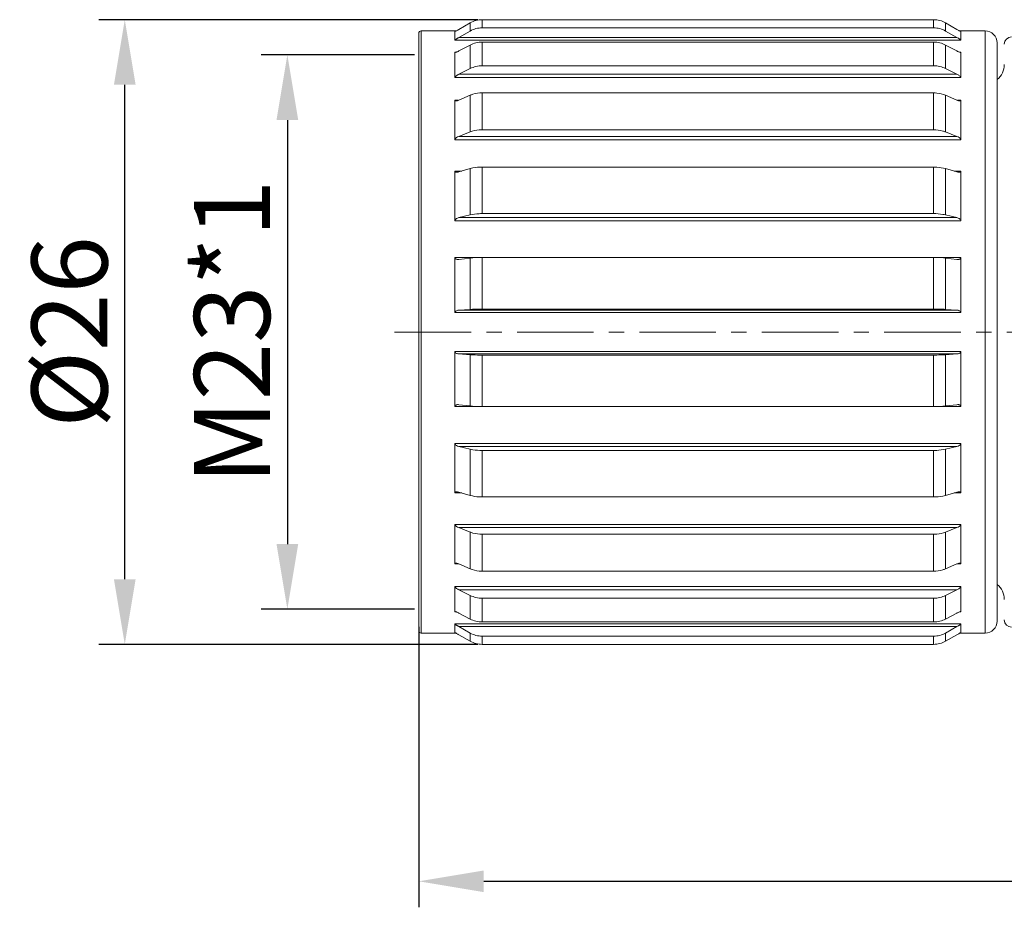
# Model space of a CAD drawing. Units: millimetres. Extents: x 11 to 1955, y 29 to 676.
# Drawn here: x 1729 to 1770, y 561 to 598 of the extents above; entities that cross this region are included whole.
import ezdxf

# ---------------------------------------------------------------- set-up
doc = ezdxf.new("R2010")
doc.units = ezdxf.units.MM
doc.header["$MEASUREMENT"] = 0
doc.linetypes.add('CENTER', pattern=[50.8, 31.75, -6.35, 6.35, -6.35])
doc.layers.get('Defpoints').update_dxf_attribs({"lineweight": 5})
for name, color, linetype, lineweight in [('CEN', 1, 'CENTER', 5), ('实线', 7, 'Continuous', 15), ('标注', 6, 'Continuous', 5)]:
    doc.layers.add(name, color=color, linetype=linetype, lineweight=lineweight)
doc.styles.add('Romans字体', font='romans.shx', dxfattribs={"width": 0.75})
doc.dimstyles.new('01', dxfattribs={"dimscale": 0.9, "dimtxt": 3.5, "dimasz": 3, "dimexe": 1.2, "dimexo": 0.2, "dimgap": 0.8, "dimtad": 1, "dimdsep": 46, "dimtxsty": 'Romans字体', "dimcen": 0, "dimclrd": 1, "dimclre": 6, "dimclrt": 4, "dimazin": 2, "dimtfac": 1, "dimtofl": 0, "dimtmove": 0, "dimatfit": 3, "dimfxl": 1, "dimtolj": 1, "dimtzin": 0, "dimarcsym": 0})

# ---------------------------------------------------------------- blocks, each defined once
blk = doc.blocks.new('*D7')
at = {"layer": 'Defpoints', "color": 0, "transparency": 16777216}
for p in [(1733.834, 597.982), (1748.666, 597.982), (1748.666, 572.053)]:
    blk.add_point(p, dxfattribs=at)
at = {"layer": '标注', "color": 6, "lineweight": -2, "transparency": 16777216}
for p, q in [((1748.486, 597.982), (1732.754, 597.982)), ((1748.486, 572.053), (1732.754, 572.053))]:
    blk.add_line(p, q, dxfattribs=at)
at = {"layer": '标注', "color": 1, "lineweight": -2, "transparency": 16777216}
blk.add_line((1733.834, 574.753), (1733.834, 595.282), dxfattribs=at)
at = {"layer": '标注', "color": 1, "transparency": 16777216}
for points in [[(1733.384, 595.282), (1734.284, 595.282), (1733.834, 597.982)], [(1733.384, 574.753), (1734.284, 574.753), (1733.834, 572.053)]]:
    blk.add_solid(points, dxfattribs=at)
at = {"layer": '标注', "color": 4, "transparency": 16777216, "insert": (1731.539, 585.018), "char_height": 3.15, "attachment_point": 5, "rotation": 90, "style": 'Romans字体'}
blk.add_mtext('\\A1;%%C26', dxfattribs=at)
blk = doc.blocks.new('*D8')
at = {"layer": 'Defpoints', "color": 0, "transparency": 16777216}
for p in [(1805.332, 574.268), (1746.032, 572.96), (1805.332, 562.218)]:
    blk.add_point(p, dxfattribs=at)
at = {"layer": '标注', "color": 6, "lineweight": -2, "transparency": 16777216}
for p, q in [((1805.332, 574.088), (1805.332, 561.138)), ((1746.032, 572.78), (1746.032, 561.138))]:
    blk.add_line(p, q, dxfattribs=at)
at = {"layer": '标注', "color": 1, "lineweight": -2, "transparency": 16777216}
blk.add_line((1748.732, 562.218), (1802.632, 562.218), dxfattribs=at)
at = {"layer": '标注', "color": 1, "transparency": 16777216}
for points in [[(1748.732, 562.668), (1748.732, 561.768), (1746.032, 562.218)], [(1802.632, 562.668), (1802.632, 561.768), (1805.332, 562.218)]]:
    blk.add_solid(points, dxfattribs=at)
at = {"layer": '标注', "color": 4, "transparency": 16777216, "insert": (1775.682, 565.338), "char_height": 3.15, "attachment_point": 5, "style": 'Romans字体'}
blk.add_mtext('\\A1;(60)', dxfattribs=at)
blk = doc.blocks.new('*D6')
at = {"layer": 'Defpoints', "color": 0, "transparency": 16777216}
for p in [(1746.032, 596.518), (1740.58, 573.518), (1746.032, 573.518)]:
    blk.add_point(p, dxfattribs=at)
at = {"layer": '标注', "color": 6, "lineweight": -2, "transparency": 16777216}
for p, q in [((1745.852, 596.518), (1739.5, 596.518)), ((1745.852, 573.518), (1739.5, 573.518))]:
    blk.add_line(p, q, dxfattribs=at)
at = {"layer": '标注', "color": 1, "lineweight": -2, "transparency": 16777216}
blk.add_line((1740.58, 593.818), (1740.58, 576.218), dxfattribs=at)
at = {"layer": '标注', "color": 1, "transparency": 16777216}
for points in [[(1740.13, 593.818), (1741.03, 593.818), (1740.58, 596.518)], [(1740.13, 576.218), (1741.03, 576.218), (1740.58, 573.518)]]:
    blk.add_solid(points, dxfattribs=at)
at = {"layer": '标注', "color": 4, "transparency": 16777216, "insert": (1738.285, 585.018), "char_height": 3.15, "attachment_point": 5, "rotation": 90, "style": 'Romans字体'}
blk.add_mtext('\\A1;M23*1', dxfattribs=at)

msp = doc.modelspace()

# ---------------------------------------------------------------- linework, layer by layer
at = {"layer": 'CEN', "color": 1, "linetype": 'CENTER', "ltscale": 0.1}
msp.add_line((1745.032, 585.018), (1806.188, 585.018), dxfattribs=at)
at = {"layer": '实线', "color": 7, "linetype": 'Continuous'}
for p, q in [((1747.698, 597.58), (1748.166, 597.849)), ((1748.166, 597.849), (1748.166, 597.512)), ((1748.666, 597.982), (1748.666, 597.643)), ((1748.666, 597.982), (1767.398, 597.982)), ((1767.398, 597.643), (1767.398, 597.982)), ((1767.898, 597.512), (1767.898, 597.849)), ((1768.367, 597.58), (1767.898, 597.849)), ((1746.032, 597.417), (1746.032, 572.618)), ((1746.132, 597.518), (1746.132, 572.518)), ((1747.586, 597.518), (1746.132, 597.518)), ((1747.532, 597.13), (1747.532, 597.492)), ((1747.532, 597.492), (1747.533, 597.491)), ((1748.166, 597.512), (1747.698, 597.247)), ((1767.398, 597.643), (1748.666, 597.643)), ((1767.898, 597.512), (1768.367, 597.247)), ((1769.532, 597.518), (1768.479, 597.518)), ((1768.532, 597.492), (1768.532, 597.491)), ((1768.532, 597.13), (1768.532, 597.492)), ((1769.532, 572.518), (1769.532, 597.518)), ((1747.532, 597.13), (1768.532, 597.13)), ((1768.367, 597.247), (1747.698, 597.247)), ((1748.666, 597.052), (1748.666, 596.068)), ((1748.666, 597.052), (1767.398, 597.052)), ((1767.398, 596.068), (1767.398, 597.052)), ((1770.032, 573.018), (1770.032, 597.018)), ((1747.532, 595.582), (1747.532, 596.632)), ((1747.579, 596.632), (1747.532, 596.632)), ((1747.698, 596.684), (1748.166, 596.93)), ((1748.166, 596.93), (1748.166, 595.952)), ((1767.898, 595.952), (1767.898, 596.93)), ((1768.367, 596.684), (1767.898, 596.93)), ((1768.532, 596.632), (1768.485, 596.632)), ((1768.532, 595.582), (1768.532, 596.632)), ((1748.166, 595.952), (1747.698, 595.716)), ((1767.398, 596.068), (1748.666, 596.068)), ((1767.898, 595.952), (1768.367, 595.716)), ((1747.532, 595.582), (1768.532, 595.582)), ((1768.367, 595.716), (1747.698, 595.716)), ((1748.666, 594.944), (1748.666, 593.411)), ((1748.666, 594.944), (1767.398, 594.944)), ((1767.398, 593.411), (1767.398, 594.944)), ((1747.532, 593.001), (1747.532, 594.636)), ((1747.673, 594.636), (1747.532, 594.636)), ((1747.698, 594.646), (1748.166, 594.845)), ((1748.166, 594.845), (1748.166, 593.321)), ((1767.898, 593.321), (1767.898, 594.845)), ((1768.367, 594.646), (1767.898, 594.845)), ((1768.532, 594.636), (1768.392, 594.636)), ((1768.532, 593.001), (1768.532, 594.636)), ((1748.166, 593.321), (1747.698, 593.138)), ((1767.398, 593.411), (1748.666, 593.411)), ((1767.898, 593.321), (1768.367, 593.138)), ((1747.532, 593.001), (1768.532, 593.001)), ((1768.367, 593.138), (1747.698, 593.138)), ((1747.532, 589.638), (1747.532, 591.698)), ((1747.815, 591.698), (1747.532, 591.698)), ((1747.698, 591.665), (1748.166, 591.799)), ((1748.166, 591.799), (1748.166, 589.878)), ((1748.666, 591.865), (1748.666, 589.933)), ((1748.666, 591.865), (1767.398, 591.865)), ((1767.398, 589.933), (1767.398, 591.865)), ((1767.898, 589.878), (1767.898, 591.799)), ((1768.367, 591.665), (1767.898, 591.799)), ((1768.532, 591.698), (1768.249, 591.698)), ((1768.532, 589.638), (1768.532, 591.698)), ((1747.532, 589.638), (1768.532, 589.638)), ((1748.166, 589.878), (1747.698, 589.766)), ((1768.367, 589.766), (1747.698, 589.766)), ((1767.398, 589.933), (1748.666, 589.933)), ((1767.898, 589.878), (1768.367, 589.766)), ((1747.532, 585.822), (1747.532, 588.107)), ((1748.4, 588.107), (1747.532, 588.107)), ((1747.663, 588.031), (1747.698, 588.034)), ((1747.698, 588.034), (1748.166, 588.088)), ((1748.166, 588.088), (1748.166, 585.958)), ((1748.666, 588.115), (1748.666, 585.973)), ((1748.666, 588.115), (1767.398, 588.115)), ((1767.398, 585.973), (1767.398, 588.115)), ((1768.532, 588.107), (1767.664, 588.107)), ((1767.898, 585.958), (1767.898, 588.088)), ((1768.367, 588.034), (1767.898, 588.088)), ((1768.401, 588.031), (1768.367, 588.034)), ((1768.532, 585.822), (1768.532, 588.107)), ((1748.166, 585.958), (1747.698, 585.928)), ((1767.398, 585.973), (1748.666, 585.973)), ((1767.898, 585.958), (1768.367, 585.928)), ((1747.532, 585.822), (1768.532, 585.822)), ((1768.367, 585.928), (1747.698, 585.928)), ((1747.532, 581.928), (1747.532, 584.213)), ((1768.532, 584.213), (1747.532, 584.213)), ((1768.367, 584.107), (1747.698, 584.107)), ((1747.698, 584.107), (1748.166, 584.077)), ((1748.166, 584.077), (1748.166, 581.947)), ((1748.666, 584.062), (1748.666, 581.92)), ((1748.666, 584.062), (1767.398, 584.062)), ((1767.398, 581.92), (1767.398, 584.062)), ((1768.367, 584.107), (1767.898, 584.077)), ((1767.898, 581.947), (1767.898, 584.077)), ((1768.532, 581.928), (1768.532, 584.213)), ((1747.532, 581.928), (1748.4, 581.928)), ((1747.698, 582.002), (1747.663, 582.004)), ((1748.166, 581.947), (1747.698, 582.002)), ((1767.398, 581.92), (1748.666, 581.92)), ((1767.664, 581.928), (1768.532, 581.928)), ((1767.898, 581.947), (1768.367, 582.002)), ((1768.367, 582.002), (1768.401, 582.004)), ((1747.532, 578.337), (1747.532, 580.397)), ((1768.532, 580.397), (1747.532, 580.397)), ((1768.367, 580.269), (1747.698, 580.269)), ((1747.698, 580.269), (1748.166, 580.158)), ((1768.367, 580.269), (1767.898, 580.158)), ((1768.532, 578.337), (1768.532, 580.397)), ((1748.166, 580.158), (1748.166, 578.237)), ((1748.666, 580.102), (1748.666, 578.17)), ((1748.666, 580.102), (1767.398, 580.102)), ((1767.398, 578.17), (1767.398, 580.102)), ((1767.898, 578.237), (1767.898, 580.158)), ((1747.532, 578.337), (1747.815, 578.337)), ((1748.166, 578.237), (1747.698, 578.37)), ((1767.398, 578.17), (1748.666, 578.17)), ((1767.898, 578.237), (1768.367, 578.37)), ((1768.249, 578.337), (1768.532, 578.337)), ((1747.532, 575.399), (1747.532, 577.034)), ((1768.532, 577.034), (1747.532, 577.034)), ((1768.532, 575.399), (1768.532, 577.034)), ((1768.367, 576.897), (1747.698, 576.897)), ((1747.698, 576.897), (1748.166, 576.714)), ((1748.166, 576.714), (1748.166, 575.19)), ((1748.666, 576.624), (1748.666, 575.091)), ((1748.666, 576.624), (1767.398, 576.624)), ((1767.398, 575.091), (1767.398, 576.624)), ((1768.367, 576.897), (1767.898, 576.714)), ((1767.898, 575.19), (1767.898, 576.714)), ((1747.532, 575.399), (1747.673, 575.399)), ((1748.166, 575.19), (1747.698, 575.389)), ((1767.898, 575.19), (1768.367, 575.389)), ((1768.392, 575.399), (1768.532, 575.399)), ((1767.398, 575.091), (1748.666, 575.091)), ((1747.532, 573.403), (1747.532, 574.453)), ((1768.532, 574.453), (1747.532, 574.453)), ((1768.367, 574.319), (1747.698, 574.319)), ((1747.698, 574.319), (1748.166, 574.084)), ((1748.166, 574.084), (1748.166, 573.105)), ((1768.367, 574.319), (1767.898, 574.084)), ((1767.898, 573.105), (1767.898, 574.084)), ((1768.532, 573.403), (1768.532, 574.453)), ((1748.666, 573.967), (1748.666, 572.983)), ((1748.666, 573.967), (1767.398, 573.967)), ((1767.398, 572.983), (1767.398, 573.967)), ((1747.532, 573.403), (1747.579, 573.403)), ((1748.166, 573.105), (1747.698, 573.351)), ((1767.898, 573.105), (1768.367, 573.351)), ((1768.486, 573.403), (1768.532, 573.403)), ((1747.532, 572.543), (1747.532, 572.905)), ((1768.532, 572.905), (1747.532, 572.905)), ((1767.398, 572.983), (1748.666, 572.983)), ((1768.532, 572.543), (1768.532, 572.905)), ((1747.586, 572.518), (1746.132, 572.518)), ((1747.533, 572.544), (1747.532, 572.543)), ((1768.367, 572.788), (1747.698, 572.788)), ((1747.698, 572.788), (1748.166, 572.523)), ((1748.166, 572.186), (1747.698, 572.455)), ((1748.166, 572.523), (1748.166, 572.186)), ((1768.367, 572.788), (1767.898, 572.523)), ((1767.898, 572.186), (1767.898, 572.523)), ((1767.898, 572.186), (1768.367, 572.455)), ((1769.532, 572.518), (1768.479, 572.518)), ((1768.532, 572.544), (1768.532, 572.543)), ((1748.666, 572.392), (1748.666, 572.053)), ((1748.666, 572.392), (1767.398, 572.392)), ((1767.398, 572.053), (1748.666, 572.053)), ((1767.398, 572.053), (1767.398, 572.392))]:
    msp.add_line(p, q, dxfattribs=at)
for centre, radius, start, end in [((1748.666, 596.978), 1.004, 89.991, 119.8509), ((1767.398, 596.978), 1.004, 60.1491, 90.009), ((1746.132, 597.418), 0.1, 90, 180), ((1748.666, 596.628), 1.015, 89.9707, 119.4653), ((1767.399, 596.628), 1.015, 60.5347, 90.0293), ((1769.532, 597.018), 0.5, 0, 90), ((1770.632, 596.968), 0.3, 90, 180), ((1769.532, 596.118), 0.8, 309.0533, 0), ((1747.663, 581.724), 0.28, 90.035, 91.5559), ((1768.401, 581.724), 0.28, 88.4441, 89.965), ((1769.532, 573.918), 0.8, 0, 50.9467), ((1769.532, 573.018), 0.5, 270, 0), ((1770.632, 573.068), 0.3, 180, 270), ((1746.132, 572.618), 0.1, 180, 270), ((1748.666, 573.407), 1.015, 240.5347, 270.0293), ((1767.399, 573.407), 1.015, 269.9707, 299.4653), ((1748.666, 573.057), 1.004, 240.1491, 270.009), ((1767.398, 573.057), 1.004, 269.991, 299.8509)]:
    msp.add_arc(centre, radius, start, end, dxfattribs=at)
for points, knots in [([(1747.533, 597.491), (1747.534, 597.491), (1747.537, 597.493), (1747.546, 597.497), (1747.56, 597.504), (1747.58, 597.515), (1747.61, 597.531), (1747.65, 597.553), (1747.682, 597.571), (1747.698, 597.58)], [0, 0, 0, 0, 0.018375, 0.052942, 0.15437, 0.278286, 0.413727, 0.701735, 1, 1, 1, 1]), ([(1768.532, 597.491), (1768.531, 597.491), (1768.528, 597.493), (1768.519, 597.497), (1768.504, 597.504), (1768.484, 597.515), (1768.454, 597.531), (1768.415, 597.553), (1768.383, 597.571), (1768.367, 597.58)], [0, 0, 0, 0, 0.018375, 0.052942, 0.15437, 0.278286, 0.413727, 0.701735, 1, 1, 1, 1]), ([(1747.698, 597.247), (1747.681, 597.237), (1747.656, 597.223), (1747.623, 597.202), (1747.599, 597.187), (1747.577, 597.171), (1747.557, 597.156), (1747.542, 597.144), (1747.535, 597.135), (1747.532, 597.131), (1747.532, 597.13)], [0, 0, 0, 0, 0.284308, 0.426022, 0.565935, 0.701765, 0.829073, 0.93659, 0.975621, 1, 1, 1, 1]), ([(1748.166, 596.93), (1748.242, 596.97), (1748.406, 597.032), (1748.579, 597.052), (1748.666, 597.052)], [0, 0, 0, 0, 0.497195, 1, 1, 1, 1]), ([(1767.398, 597.052), (1767.485, 597.052), (1767.659, 597.032), (1767.822, 596.97), (1767.898, 596.93)], [0, 0, 0, 0, 0.502805, 1, 1, 1, 1]), ([(1768.367, 597.247), (1768.383, 597.237), (1768.408, 597.223), (1768.441, 597.202), (1768.465, 597.187), (1768.488, 597.171), (1768.508, 597.156), (1768.522, 597.144), (1768.53, 597.135), (1768.532, 597.131), (1768.532, 597.13)], [0, 0, 0, 0, 0.284308, 0.426022, 0.565935, 0.701765, 0.829073, 0.93659, 0.975621, 1, 1, 1, 1]), ([(1747.532, 596.632), (1747.532, 596.63), (1747.536, 596.625), (1747.542, 596.625), (1747.545, 596.625)], [0, 0, 0, 0, 0.41533, 1, 1, 1, 1]), ([(1747.545, 596.625), (1747.546, 596.625), (1747.55, 596.625), (1747.554, 596.626), (1747.558, 596.627)], [0, 0, 0, 0, 0.227421, 1, 1, 1, 1]), ([(1747.558, 596.627), (1747.562, 596.628), (1747.583, 596.633), (1747.602, 596.64), (1747.617, 596.646)], [0, 0, 0, 0, 0.223995, 1, 1, 1, 1]), ([(1747.617, 596.646), (1747.624, 596.649), (1747.651, 596.66), (1747.678, 596.673), (1747.698, 596.684)], [0, 0, 0, 0, 0.241503, 1, 1, 1, 1]), ([(1768.447, 596.646), (1768.44, 596.649), (1768.413, 596.66), (1768.386, 596.673), (1768.367, 596.684)], [0, 0, 0, 0, 0.241503, 1, 1, 1, 1]), ([(1768.507, 596.627), (1768.502, 596.628), (1768.482, 596.633), (1768.462, 596.64), (1768.447, 596.646)], [0, 0, 0, 0, 0.223995, 1, 1, 1, 1]), ([(1768.52, 596.625), (1768.519, 596.625), (1768.514, 596.625), (1768.51, 596.626), (1768.507, 596.627)], [0, 0, 0, 0, 0.227421, 1, 1, 1, 1]), ([(1768.532, 596.632), (1768.532, 596.63), (1768.528, 596.625), (1768.523, 596.625), (1768.52, 596.625)], [0, 0, 0, 0, 0.41533, 1, 1, 1, 1]), ([(1748.666, 596.068), (1748.579, 596.068), (1748.407, 596.049), (1748.243, 595.99), (1748.166, 595.952)], [0, 0, 0, 0, 0.50403, 1, 1, 1, 1]), ([(1767.898, 595.952), (1767.822, 595.99), (1767.658, 596.049), (1767.485, 596.068), (1767.398, 596.068)], [0, 0, 0, 0, 0.49597, 1, 1, 1, 1]), ([(1747.698, 595.716), (1747.681, 595.708), (1747.647, 595.689), (1747.599, 595.658), (1747.562, 595.628), (1747.54, 595.603), (1747.532, 595.589), (1747.532, 595.582)], [0, 0, 0, 0, 0.262809, 0.529862, 0.791726, 0.909938, 1, 1, 1, 1]), ([(1768.367, 595.716), (1768.384, 595.708), (1768.417, 595.689), (1768.465, 595.658), (1768.502, 595.628), (1768.525, 595.603), (1768.532, 595.589), (1768.532, 595.582)], [0, 0, 0, 0, 0.262809, 0.529862, 0.791726, 0.909938, 1, 1, 1, 1]), ([(1748.166, 594.845), (1748.205, 594.862), (1748.365, 594.92), (1748.537, 594.944), (1748.666, 594.944)], [0, 0, 0, 0, 0.243982, 1, 1, 1, 1]), ([(1767.398, 594.944), (1767.442, 594.944), (1767.612, 594.936), (1767.781, 594.895), (1767.898, 594.845)], [0, 0, 0, 0, 0.255413, 1, 1, 1, 1]), ([(1747.532, 594.636), (1747.532, 594.632), (1747.535, 594.624), (1747.545, 594.617), (1747.558, 594.614), (1747.568, 594.613), (1747.573, 594.613)], [0, 0, 0, 0, 0.229778, 0.457662, 0.71506, 1, 1, 1, 1]), ([(1747.573, 594.613), (1747.576, 594.613), (1747.591, 594.614), (1747.606, 594.616), (1747.617, 594.619)], [0, 0, 0, 0, 0.237144, 1, 1, 1, 1]), ([(1747.617, 594.619), (1747.624, 594.62), (1747.652, 594.627), (1747.678, 594.637), (1747.698, 594.646)], [0, 0, 0, 0, 0.240382, 1, 1, 1, 1]), ([(1768.447, 594.619), (1768.44, 594.62), (1768.413, 594.627), (1768.386, 594.637), (1768.367, 594.646)], [0, 0, 0, 0, 0.240382, 1, 1, 1, 1]), ([(1768.492, 594.613), (1768.488, 594.613), (1768.473, 594.614), (1768.458, 594.616), (1768.447, 594.619)], [0, 0, 0, 0, 0.237144, 1, 1, 1, 1]), ([(1768.532, 594.636), (1768.532, 594.632), (1768.53, 594.624), (1768.519, 594.617), (1768.506, 594.614), (1768.497, 594.613), (1768.492, 594.613)], [0, 0, 0, 0, 0.229778, 0.457662, 0.71506, 1, 1, 1, 1]), ([(1748.666, 593.411), (1748.623, 593.411), (1748.453, 593.404), (1748.284, 593.367), (1748.166, 593.321)], [0, 0, 0, 0, 0.256314, 1, 1, 1, 1]), ([(1767.898, 593.321), (1767.86, 593.336), (1767.698, 593.389), (1767.527, 593.411), (1767.398, 593.411)], [0, 0, 0, 0, 0.242501, 1, 1, 1, 1]), ([(1747.698, 593.138), (1747.663, 593.125), (1747.612, 593.099), (1747.561, 593.056), (1747.539, 593.027), (1747.532, 593.009), (1747.532, 593.001)], [0, 0, 0, 0, 0.501103, 0.761007, 0.887764, 1, 1, 1, 1]), ([(1768.367, 593.138), (1768.401, 593.125), (1768.452, 593.099), (1768.503, 593.056), (1768.526, 593.027), (1768.532, 593.009), (1768.532, 593.001)], [0, 0, 0, 0, 0.501103, 0.761007, 0.887764, 1, 1, 1, 1]), ([(1747.532, 591.698), (1747.532, 591.69), (1747.539, 591.673), (1747.562, 591.659), (1747.587, 591.653), (1747.604, 591.652), (1747.613, 591.652)], [0, 0, 0, 0, 0.248495, 0.487173, 0.737529, 1, 1, 1, 1]), ([(1747.613, 591.652), (1747.62, 591.652), (1747.649, 591.653), (1747.677, 591.659), (1747.698, 591.665)], [0, 0, 0, 0, 0.242095, 1, 1, 1, 1]), ([(1748.166, 591.799), (1748.205, 591.81), (1748.369, 591.849), (1748.538, 591.865), (1748.666, 591.865)], [0, 0, 0, 0, 0.238925, 1, 1, 1, 1]), ([(1767.398, 591.865), (1767.442, 591.865), (1767.61, 591.859), (1767.778, 591.833), (1767.898, 591.799)], [0, 0, 0, 0, 0.258464, 1, 1, 1, 1]), ([(1768.451, 591.652), (1768.444, 591.652), (1768.416, 591.653), (1768.387, 591.659), (1768.367, 591.665)], [0, 0, 0, 0, 0.242095, 1, 1, 1, 1]), ([(1768.532, 591.698), (1768.532, 591.69), (1768.526, 591.673), (1768.503, 591.659), (1768.478, 591.653), (1768.46, 591.652), (1768.451, 591.652)], [0, 0, 0, 0, 0.248495, 0.487173, 0.737529, 1, 1, 1, 1]), ([(1747.698, 589.766), (1747.663, 589.757), (1747.611, 589.737), (1747.554, 589.692), (1747.532, 589.657), (1747.532, 589.638)], [0, 0, 0, 0, 0.485435, 0.742897, 1, 1, 1, 1]), ([(1748.666, 589.933), (1748.623, 589.933), (1748.455, 589.928), (1748.287, 589.906), (1748.166, 589.878)], [0, 0, 0, 0, 0.259224, 1, 1, 1, 1]), ([(1767.898, 589.878), (1767.859, 589.887), (1767.695, 589.92), (1767.526, 589.933), (1767.398, 589.933)], [0, 0, 0, 0, 0.23765, 1, 1, 1, 1]), ([(1768.367, 589.766), (1768.401, 589.757), (1768.453, 589.737), (1768.511, 589.692), (1768.532, 589.657), (1768.532, 589.638)], [0, 0, 0, 0, 0.485435, 0.742897, 1, 1, 1, 1]), ([(1747.532, 588.107), (1747.532, 588.099), (1747.536, 588.085), (1747.552, 588.061), (1747.583, 588.044), (1747.622, 588.033), (1747.649, 588.031), (1747.663, 588.031)], [0, 0, 0, 0, 0.136053, 0.263743, 0.508205, 0.75255, 1, 1, 1, 1]), ([(1748.166, 588.088), (1748.205, 588.092), (1748.371, 588.109), (1748.539, 588.115), (1748.666, 588.115)], [0, 0, 0, 0, 0.235318, 1, 1, 1, 1]), ([(1767.398, 588.115), (1767.442, 588.115), (1767.609, 588.113), (1767.776, 588.102), (1767.898, 588.088)], [0, 0, 0, 0, 0.2606, 1, 1, 1, 1]), ([(1768.532, 588.107), (1768.532, 588.099), (1768.529, 588.085), (1768.512, 588.061), (1768.482, 588.044), (1768.442, 588.033), (1768.415, 588.031), (1768.401, 588.031)], [0, 0, 0, 0, 0.136053, 0.263743, 0.508205, 0.75255, 1, 1, 1, 1]), ([(1748.666, 585.973), (1748.623, 585.973), (1748.456, 585.972), (1748.289, 585.966), (1748.166, 585.958)], [0, 0, 0, 0, 0.260897, 1, 1, 1, 1]), ([(1767.898, 585.958), (1767.859, 585.961), (1767.693, 585.97), (1767.526, 585.973), (1767.398, 585.973)], [0, 0, 0, 0, 0.234811, 1, 1, 1, 1]), ([(1747.698, 585.928), (1747.681, 585.927), (1747.647, 585.922), (1747.598, 585.905), (1747.56, 585.881), (1747.537, 585.851), (1747.532, 585.832), (1747.532, 585.822)], [0, 0, 0, 0, 0.238685, 0.48126, 0.731659, 0.863445, 1, 1, 1, 1]), ([(1768.367, 585.928), (1768.383, 585.927), (1768.417, 585.922), (1768.467, 585.905), (1768.504, 585.881), (1768.527, 585.851), (1768.532, 585.832), (1768.532, 585.822)], [0, 0, 0, 0, 0.238685, 0.48126, 0.731659, 0.863445, 1, 1, 1, 1]), ([(1747.532, 584.213), (1747.532, 584.203), (1747.537, 584.184), (1747.56, 584.154), (1747.598, 584.13), (1747.647, 584.113), (1747.681, 584.108), (1747.698, 584.107)], [0, 0, 0, 0, 0.136528, 0.268309, 0.518717, 0.761304, 1, 1, 1, 1]), ([(1748.166, 584.077), (1748.205, 584.074), (1748.372, 584.065), (1748.539, 584.062), (1748.666, 584.062)], [0, 0, 0, 0, 0.234811, 1, 1, 1, 1]), ([(1767.398, 584.062), (1767.442, 584.062), (1767.609, 584.063), (1767.775, 584.069), (1767.898, 584.077)], [0, 0, 0, 0, 0.260897, 1, 1, 1, 1]), ([(1768.532, 584.213), (1768.532, 584.203), (1768.527, 584.184), (1768.504, 584.154), (1768.467, 584.13), (1768.417, 584.113), (1768.383, 584.108), (1768.367, 584.107)], [0, 0, 0, 0, 0.136528, 0.268309, 0.518717, 0.761304, 1, 1, 1, 1]), ([(1747.656, 582.004), (1747.643, 582.003), (1747.617, 582.001), (1747.579, 581.99), (1747.545, 581.969), (1747.532, 581.942), (1747.532, 581.928)], [0, 0, 0, 0, 0.247921, 0.493078, 0.738936, 1, 1, 1, 1]), ([(1748.666, 581.92), (1748.623, 581.92), (1748.456, 581.923), (1748.289, 581.933), (1748.166, 581.947)], [0, 0, 0, 0, 0.2606, 1, 1, 1, 1]), ([(1767.898, 581.947), (1767.859, 581.943), (1767.693, 581.926), (1767.526, 581.92), (1767.398, 581.92)], [0, 0, 0, 0, 0.235318, 1, 1, 1, 1]), ([(1768.409, 582.004), (1768.422, 582.003), (1768.448, 582.001), (1768.485, 581.99), (1768.52, 581.969), (1768.532, 581.942), (1768.532, 581.928)], [0, 0, 0, 0, 0.247921, 0.493078, 0.738936, 1, 1, 1, 1]), ([(1747.532, 580.397), (1747.532, 580.379), (1747.554, 580.343), (1747.611, 580.298), (1747.663, 580.278), (1747.698, 580.269)], [0, 0, 0, 0, 0.257067, 0.514538, 1, 1, 1, 1]), ([(1768.532, 580.397), (1768.532, 580.379), (1768.511, 580.343), (1768.453, 580.298), (1768.401, 580.278), (1768.367, 580.269)], [0, 0, 0, 0, 0.257067, 0.514538, 1, 1, 1, 1]), ([(1748.166, 580.158), (1748.205, 580.148), (1748.37, 580.115), (1748.538, 580.102), (1748.666, 580.102)], [0, 0, 0, 0, 0.23765, 1, 1, 1, 1]), ([(1767.398, 580.102), (1767.442, 580.102), (1767.61, 580.107), (1767.777, 580.129), (1767.898, 580.158)], [0, 0, 0, 0, 0.259223, 1, 1, 1, 1]), ([(1747.613, 578.383), (1747.604, 578.383), (1747.587, 578.382), (1747.562, 578.376), (1747.539, 578.363), (1747.532, 578.345), (1747.532, 578.337)], [0, 0, 0, 0, 0.26245, 0.51279, 0.751449, 1, 1, 1, 1]), ([(1747.698, 578.37), (1747.691, 578.372), (1747.663, 578.379), (1747.635, 578.383), (1747.613, 578.383)], [0, 0, 0, 0, 0.25793, 1, 1, 1, 1]), ([(1748.666, 578.17), (1748.623, 578.17), (1748.454, 578.176), (1748.286, 578.202), (1748.166, 578.237)], [0, 0, 0, 0, 0.258464, 1, 1, 1, 1]), ([(1767.898, 578.237), (1767.86, 578.225), (1767.696, 578.186), (1767.526, 578.17), (1767.398, 578.17)], [0, 0, 0, 0, 0.238925, 1, 1, 1, 1]), ([(1768.367, 578.37), (1768.374, 578.372), (1768.401, 578.379), (1768.43, 578.383), (1768.451, 578.383)], [0, 0, 0, 0, 0.25793, 1, 1, 1, 1]), ([(1768.451, 578.383), (1768.46, 578.383), (1768.478, 578.382), (1768.503, 578.376), (1768.526, 578.363), (1768.532, 578.345), (1768.532, 578.337)], [0, 0, 0, 0, 0.26245, 0.51279, 0.751449, 1, 1, 1, 1]), ([(1747.532, 577.034), (1747.532, 577.026), (1747.539, 577.008), (1747.561, 576.979), (1747.612, 576.936), (1747.663, 576.91), (1747.698, 576.897)], [0, 0, 0, 0, 0.112206, 0.238962, 0.498873, 1, 1, 1, 1]), ([(1768.532, 577.034), (1768.532, 577.026), (1768.526, 577.008), (1768.503, 576.979), (1768.452, 576.936), (1768.401, 576.91), (1768.367, 576.897)], [0, 0, 0, 0, 0.112206, 0.238962, 0.498873, 1, 1, 1, 1]), ([(1748.166, 576.714), (1748.205, 576.699), (1748.366, 576.646), (1748.538, 576.624), (1748.666, 576.624)], [0, 0, 0, 0, 0.242501, 1, 1, 1, 1]), ([(1767.398, 576.624), (1767.442, 576.624), (1767.612, 576.631), (1767.781, 576.668), (1767.898, 576.714)], [0, 0, 0, 0, 0.256314, 1, 1, 1, 1]), ([(1747.573, 575.422), (1747.568, 575.422), (1747.558, 575.421), (1747.545, 575.418), (1747.535, 575.411), (1747.532, 575.403), (1747.532, 575.399)], [0, 0, 0, 0, 0.284949, 0.542304, 0.77026, 1, 1, 1, 1]), ([(1747.618, 575.416), (1747.614, 575.417), (1747.599, 575.42), (1747.584, 575.422), (1747.573, 575.422)], [0, 0, 0, 0, 0.262019, 1, 1, 1, 1]), ([(1747.698, 575.389), (1747.691, 575.392), (1747.665, 575.403), (1747.638, 575.412), (1747.618, 575.416)], [0, 0, 0, 0, 0.258697, 1, 1, 1, 1]), ([(1768.367, 575.389), (1768.373, 575.392), (1768.399, 575.403), (1768.426, 575.412), (1768.447, 575.416)], [0, 0, 0, 0, 0.258697, 1, 1, 1, 1]), ([(1768.447, 575.416), (1768.451, 575.417), (1768.465, 575.42), (1768.481, 575.422), (1768.492, 575.422)], [0, 0, 0, 0, 0.262019, 1, 1, 1, 1]), ([(1768.492, 575.422), (1768.497, 575.422), (1768.506, 575.421), (1768.519, 575.418), (1768.53, 575.411), (1768.532, 575.403), (1768.532, 575.399)], [0, 0, 0, 0, 0.284949, 0.542304, 0.77026, 1, 1, 1, 1]), ([(1748.666, 575.091), (1748.623, 575.091), (1748.452, 575.099), (1748.283, 575.14), (1748.166, 575.19)], [0, 0, 0, 0, 0.255413, 1, 1, 1, 1]), ([(1767.898, 575.19), (1767.86, 575.173), (1767.7, 575.115), (1767.527, 575.091), (1767.398, 575.091)], [0, 0, 0, 0, 0.243982, 1, 1, 1, 1]), ([(1747.532, 574.453), (1747.532, 574.446), (1747.54, 574.432), (1747.562, 574.407), (1747.599, 574.377), (1747.647, 574.346), (1747.681, 574.327), (1747.698, 574.319)], [0, 0, 0, 0, 0.090031, 0.208247, 0.470113, 0.737179, 1, 1, 1, 1]), ([(1748.166, 574.084), (1748.243, 574.045), (1748.407, 573.987), (1748.579, 573.967), (1748.666, 573.967)], [0, 0, 0, 0, 0.49597, 1, 1, 1, 1]), ([(1767.398, 573.967), (1767.485, 573.967), (1767.658, 573.987), (1767.822, 574.045), (1767.898, 574.084)], [0, 0, 0, 0, 0.50403, 1, 1, 1, 1]), ([(1768.532, 574.453), (1768.532, 574.446), (1768.525, 574.432), (1768.502, 574.407), (1768.465, 574.377), (1768.417, 574.346), (1768.384, 574.327), (1768.367, 574.319)], [0, 0, 0, 0, 0.090031, 0.208247, 0.470113, 0.737179, 1, 1, 1, 1]), ([(1747.545, 573.41), (1747.542, 573.41), (1747.536, 573.41), (1747.532, 573.405), (1747.532, 573.403)], [0, 0, 0, 0, 0.584757, 1, 1, 1, 1]), ([(1747.618, 573.389), (1747.605, 573.394), (1747.581, 573.403), (1747.556, 573.41), (1747.545, 573.41)], [0, 0, 0, 0, 0.55248, 1, 1, 1, 1]), ([(1747.698, 573.351), (1747.691, 573.355), (1747.665, 573.368), (1747.638, 573.381), (1747.618, 573.389)], [0, 0, 0, 0, 0.257111, 1, 1, 1, 1]), ([(1768.367, 573.351), (1768.373, 573.355), (1768.4, 573.368), (1768.426, 573.381), (1768.447, 573.389)], [0, 0, 0, 0, 0.257111, 1, 1, 1, 1]), ([(1768.447, 573.389), (1768.46, 573.394), (1768.483, 573.403), (1768.508, 573.41), (1768.52, 573.41)], [0, 0, 0, 0, 0.55248, 1, 1, 1, 1]), ([(1768.52, 573.41), (1768.523, 573.41), (1768.528, 573.41), (1768.532, 573.405), (1768.532, 573.403)], [0, 0, 0, 0, 0.584757, 1, 1, 1, 1]), ([(1747.532, 572.905), (1747.532, 572.904), (1747.535, 572.9), (1747.542, 572.891), (1747.557, 572.879), (1747.577, 572.864), (1747.599, 572.848), (1747.623, 572.833), (1747.656, 572.813), (1747.681, 572.798), (1747.698, 572.788)], [0, 0, 0, 0, 0.024371, 0.063379, 0.170903, 0.298202, 0.434039, 0.573958, 0.715679, 1, 1, 1, 1]), ([(1748.666, 572.983), (1748.579, 572.983), (1748.406, 573.003), (1748.242, 573.065), (1748.166, 573.105)], [0, 0, 0, 0, 0.502805, 1, 1, 1, 1]), ([(1767.898, 573.105), (1767.822, 573.065), (1767.659, 573.003), (1767.485, 572.983), (1767.398, 572.983)], [0, 0, 0, 0, 0.497195, 1, 1, 1, 1]), ([(1768.532, 572.905), (1768.532, 572.904), (1768.53, 572.9), (1768.522, 572.891), (1768.508, 572.879), (1768.488, 572.864), (1768.465, 572.848), (1768.441, 572.833), (1768.408, 572.813), (1768.383, 572.798), (1768.367, 572.788)], [0, 0, 0, 0, 0.024371, 0.063379, 0.170903, 0.298202, 0.434039, 0.573958, 0.715679, 1, 1, 1, 1]), ([(1747.698, 572.455), (1747.682, 572.464), (1747.65, 572.482), (1747.61, 572.504), (1747.58, 572.521), (1747.56, 572.531), (1747.546, 572.538), (1747.537, 572.542), (1747.534, 572.544), (1747.533, 572.544)], [0, 0, 0, 0, 0.29822, 0.586187, 0.721612, 0.845529, 0.94697, 0.981571, 1, 1, 1, 1]), ([(1768.367, 572.455), (1768.383, 572.464), (1768.415, 572.482), (1768.454, 572.504), (1768.484, 572.521), (1768.504, 572.531), (1768.519, 572.538), (1768.528, 572.542), (1768.531, 572.544), (1768.532, 572.544)], [0, 0, 0, 0, 0.29822, 0.586187, 0.721612, 0.845529, 0.94697, 0.981571, 1, 1, 1, 1])]:
    msp.add_open_spline(points, degree=3, knots=knots, dxfattribs=at)

# ---------------------------------------------------------------- dimensions: what is measured, and where the dimension line sits
at = {"layer": '标注'}
for base, p1, p2, text, picture, middle in [((1733.834, 597.982), (1748.666, 572.053), (1748.666, 597.982), '%%C26', '*D7', (1731.539, 585.018)), ((1740.58, 573.518), (1746.032, 596.518), (1746.032, 573.518), 'M<>*1', '*D6', (1738.285, 585.018))]:
    dim = msp.add_linear_dim(base=base, p1=p1, p2=p2, angle=90, text=text, dimstyle='01', dxfattribs=at)
    dim.commit()
    dim.dimension.update_dxf_attribs({"geometry": picture, "text_midpoint": middle})
dim = msp.add_linear_dim(base=(1805.332, 562.218), p1=(1746.032, 572.96), p2=(1805.332, 574.268), text='(60)', dimstyle='01', dxfattribs=at)
dim.commit()
dim.dimension.update_dxf_attribs({"geometry": '*D8', "text_midpoint": (1775.682, 565.338)})

doc.saveas('drawing.dxf')
